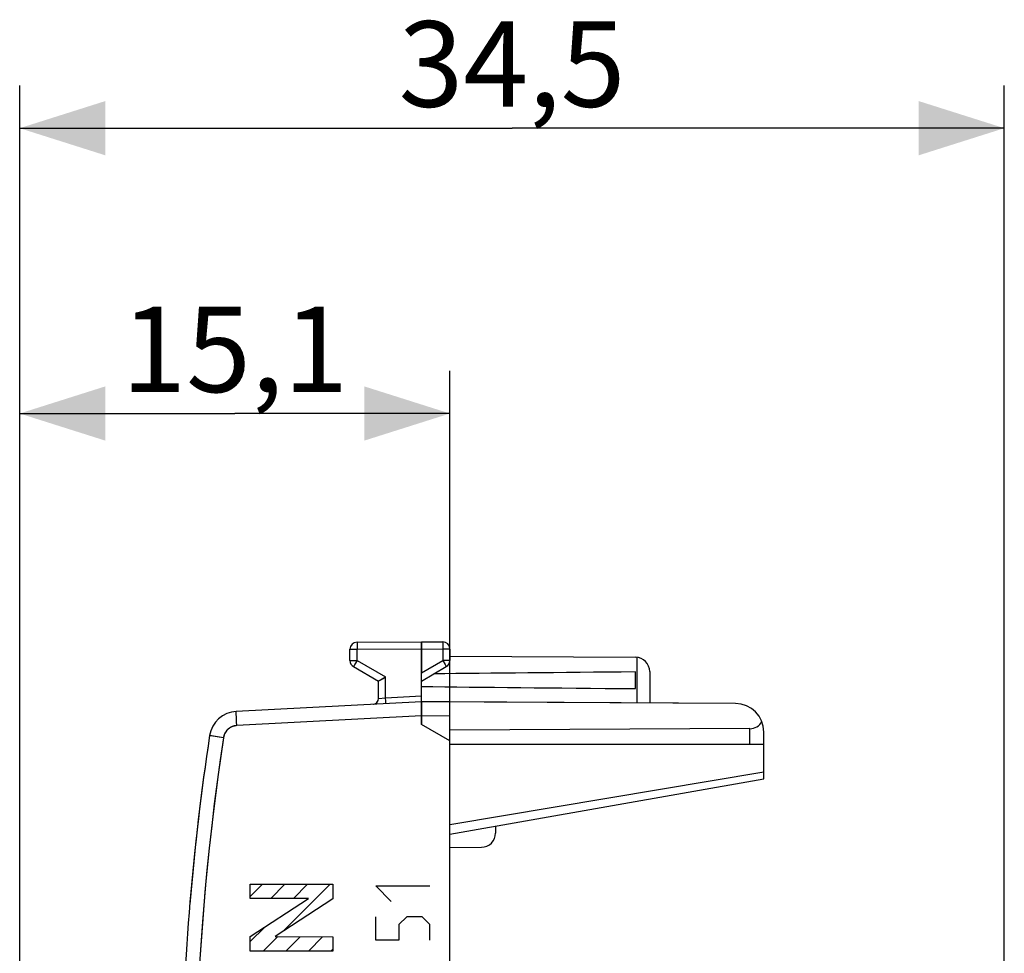
# Model space of a CAD drawing. Units: millimetres. Extents: x -53.1 to 20.7, y -24.5 to 46.3.
# Drawn here: x -53 to -18.5, y 13.6 to 46.3 of the extents above; entities that cross this region are included whole.
import ezdxf

# ---------------------------------------------------------------- set-up
doc = ezdxf.new("R2010")
doc.units = ezdxf.units.MM
doc.header["$LTSCALE"] = 30.734
doc.layers.get('0').update_dxf_attribs({"linetype": 'CONTINUOUS'})
for name, color, linetype in [('ASSI', 7, 'CONTINUOUS'), ('CURVE', 7, 'CONTINUOUS'), ('DRAFT', 7, 'CONTINUOUS'), ('RACCORDO', 7, 'CONTINUOUS')]:
    doc.layers.add(name, color=color, linetype=linetype)
doc.styles.get("Standard").update_dxf_attribs({"font": 'txt', "width": 0.8})
doc.dimstyles.new('DIMSTYLE_1', dxfattribs={"dimtxt": 3, "dimasz": 3, "dimexe": 1.5, "dimexo": 0.5, "dimgap": 0.75, "dimtad": 1, "dimdec": 1, "dimtxsty": 'STANDARD', "dimblk": '_FILLED', "dimblk1": '_FILLED', "dimblk2": '_FILLED', "dimcen": 0.09, "dimadec": 0, "dimazin": 0, "dimtfac": 1, "dimtdec": 1, "dimtofl": 0, "dimtmove": 0, "dimatfit": 3, "dimldrblk": '_FILLED', "dimfxl": 1, "dimtolj": 1, "dimarcsym": 0})

# ---------------------------------------------------------------- blocks, each defined once
blk = doc.blocks.new('_FILLED')
at = {"color": 0, "linetype": 'BYBLOCK'}
blk.add_solid([(0, 0), (-1, 0.317), (-1, -0.317)], dxfattribs=at)
blk = doc.blocks.new('*D0')
at = {"color": 7, "linetype": 'CONTINUOUS'}
for p, q in [((-53.036, -1.68), (-53.036, 34)), ((-37.964, 21.523), (-37.964, 34)), ((-53.036, 32.5), (-45.5, 32.5)), ((-37.964, 32.5), (-45.5, 32.5))]:
    blk.add_line(p, q, dxfattribs=at)
at = {"color": 7, "linetype": 'CONTINUOUS', "xscale": 3, "yscale": 3, "zscale": 3, "rotation": 180}
blk.add_blockref('_FILLED', (-53.036, 32.5), dxfattribs=at)
at = {"color": 7, "linetype": 'CONTINUOUS', "xscale": 3, "yscale": 3, "zscale": 3}
blk.add_blockref('_FILLED', (-37.964, 32.5), dxfattribs=at)
at = {"color": 7, "linetype": 'CONTINUOUS', "insert": (-45.5, 36.25), "char_height": 3, "width": 10.92857, "attachment_point": 2, "line_spacing_factor": 0.9}
blk.add_mtext('15,1', dxfattribs=at)
blk = doc.blocks.new('*D1')
at = {"color": 7, "linetype": 'CONTINUOUS'}
for p, q in [((-53.036, -1.68), (-53.036, 44)), ((-18.54, 5.186), (-18.54, 44)), ((-53.036, 42.5), (-35.788, 42.5)), ((-18.54, 42.5), (-35.788, 42.5))]:
    blk.add_line(p, q, dxfattribs=at)
at = {"color": 7, "linetype": 'CONTINUOUS', "xscale": 3, "yscale": 3, "zscale": 3, "rotation": 180}
blk.add_blockref('_FILLED', (-53.036, 42.5), dxfattribs=at)
at = {"color": 7, "linetype": 'CONTINUOUS', "xscale": 3, "yscale": 3, "zscale": 3}
blk.add_blockref('_FILLED', (-18.54, 42.5), dxfattribs=at)
at = {"color": 7, "linetype": 'CONTINUOUS', "insert": (-35.788, 46.25), "char_height": 3, "width": 12.53571, "attachment_point": 2, "line_spacing_factor": 0.9}
blk.add_mtext('34,5', dxfattribs=at)

msp = doc.modelspace()

# ---------------------------------------------------------------- linework, layer by layer
at = {"color": 7, "linetype": 'CONTINUOUS'}
for p, q in [((-41.216, 24.487), (-38.964, 24.5)), ((-38.964, 24.5), (-38.964, 23.41)), ((-38.964, 24.5), (-38.213, 24.496)), ((-41.464, 23.844), (-41.464, 24.237)), ((-37.964, 24.246), (-37.964, 23.844)), ((-37.964, 23.994), (-31.461, 23.956)), ((-41.339, 23.628), (-40.464, 23.123)), ((-38.964, 23.123), (-38.089, 23.628)), ((-40.463, 23.124), (-40.46, 23.125)), ((-40.46, 23.125), (-40.4, 23.16)), ((-40.4, 23.16), (-40.216, 23.267)), ((-31.464, 22.859), (-31.464, 23.441)), ((-30.964, 23.456), (-30.964, 22.353)), ((-38.964, 22.4), (-45.448, 22.06)), ((-38.964, 22.4), (-38.964, 21.6)), ((-37.964, 22.394), (-38.964, 22.4)), ((-37.964, 5), (-37.964, 22.394)), ((-37.964, 21.023), (-38.964, 21.6)), ((-26.964, 19.7), (-26.964, 21.336)), ((-26.964, 20.9), (-37.964, 20.9)), ((-37.964, 17.76), (-26.964, 19.7))]:
    msp.add_line(p, q, dxfattribs=at)
at = {"color": 253, "linetype": 'CONTINUOUS'}
for p, q in [((-41.464, 24.237), (-41.216, 24.237)), ((-41.216, 24.469), (-41.216, 24.447)), ((-41.216, 24.447), (-41.216, 24.391)), ((-41.216, 24.391), (-41.216, 24.237)), ((-41.216, 24.237), (-38.964, 24.25)), ((-41.216, 23.844), (-41.216, 24.237)), ((-38.964, 24.25), (-38.213, 24.246)), ((-38.213, 24.489), (-38.213, 24.482)), ((-38.213, 24.482), (-38.212, 24.468)), ((-38.212, 24.427), (-38.213, 24.305)), ((-38.213, 24.305), (-38.213, 24.246)), ((-38.213, 24.246), (-38.213, 23.844)), ((-37.964, 24.246), (-38.213, 24.246)), ((-38.212, 24.468), (-38.212, 24.427)), ((-41.464, 23.844), (-41.216, 23.844)), ((-41.216, 23.844), (-41.293, 23.711)), ((-41.216, 23.844), (-40.216, 23.267)), ((-38.964, 23.41), (-38.213, 23.844)), ((-38.213, 23.844), (-38.132, 23.703)), ((-37.964, 23.844), (-38.213, 23.844)), ((-31.415, 23.954), (-31.415, 22.356)), ((-41.333, 23.64), (-41.336, 23.634)), ((-41.323, 23.657), (-41.333, 23.64)), ((-41.293, 23.711), (-41.323, 23.657)), ((-38.132, 23.703), (-38.106, 23.657)), ((-38.106, 23.657), (-38.096, 23.64)), ((-45.448, 21.972), (-45.448, 21.993)), ((-45.447, 21.934), (-45.448, 21.972)), ((-45.445, 21.892), (-45.447, 21.934)), ((-45.442, 21.81), (-45.445, 21.892)), ((-45.437, 21.7), (-45.442, 21.81)), ((-38.964, 21.9), (-45.43, 21.561)), ((-37.964, 21.894), (-38.964, 21.9)), ((-45.43, 21.561), (-45.437, 21.7)), ((-46.339, 21.203), (-46.368, 21.208)), ((-45.898, 21.136), (-46.339, 21.203)), ((-37.964, 18.096), (-26.964, 19.938))]:
    msp.add_line(p, q, dxfattribs=at)
for points in [[(-38.213, 24.496), (-38.213, 24.495), (-38.213, 24.494), (-38.213, 24.493), (-38.213, 24.491), (-38.213, 24.489)], [(-41.216, 24.487), (-41.216, 24.487), (-41.216, 24.486), (-41.216, 24.484), (-41.216, 24.482), (-41.216, 24.48), (-41.216, 24.477), (-41.216, 24.469)], [(-41.336, 23.634), (-41.337, 23.632), (-41.338, 23.63), (-41.339, 23.629), (-41.339, 23.628), (-41.339, 23.628)], [(-38.096, 23.64), (-38.093, 23.634), (-38.091, 23.632), (-38.091, 23.63), (-38.09, 23.629), (-38.089, 23.628), (-38.089, 23.628)], [(-45.448, 21.993), (-45.449, 22.012), (-45.449, 22.02), (-45.449, 22.028), (-45.449, 22.034), (-45.449, 22.04), (-45.449, 22.046), (-45.449, 22.05), (-45.449, 22.054), (-45.449, 22.057), (-45.448, 22.059), (-45.448, 22.06), (-45.448, 22.06)], [(-45.43, 21.561), (-45.446, 21.56), (-45.463, 21.558), (-45.479, 21.556), (-45.495, 21.553), (-45.511, 21.55), (-45.527, 21.546), (-45.542, 21.542), (-45.558, 21.537), (-45.573, 21.532), (-45.589, 21.526), (-45.604, 21.52), (-45.619, 21.513), (-45.633, 21.506), (-45.648, 21.498), (-45.662, 21.49), (-45.675, 21.482), (-45.689, 21.472), (-45.702, 21.463), (-45.715, 21.453), (-45.728, 21.443), (-45.74, 21.432), (-45.752, 21.421), (-45.763, 21.409), (-45.775, 21.397), (-45.785, 21.385), (-45.796, 21.373), (-45.806, 21.36), (-45.815, 21.346), (-45.824, 21.333), (-45.833, 21.319), (-45.841, 21.305), (-45.849, 21.29), (-45.856, 21.276), (-45.863, 21.261), (-45.869, 21.246), (-45.875, 21.231), (-45.88, 21.215), (-45.885, 21.2), (-45.889, 21.184), (-45.893, 21.168), (-45.896, 21.152), (-45.898, 21.136)], [(-45.898, 21.136), (-46.011, 20.365), (-46.118, 19.592), (-46.217, 18.819), (-46.31, 18.045), (-46.396, 17.27), (-46.475, 16.494), (-46.547, 15.718), (-46.613, 14.941), (-46.672, 14.163), (-46.724, 13.385), (-46.769, 12.607), (-46.808, 11.828), (-46.84, 11.049), (-46.865, 10.27), (-46.883, 9.491)], [(-46.368, 21.208), (-46.377, 21.209), (-46.38, 21.21), (-46.382, 21.21), (-46.384, 21.211), (-46.384, 21.211)]]:
    msp.add_lwpolyline(points, dxfattribs=at)
at = {"color": 7, "linetype": 'CONTINUOUS'}
msp.add_lwpolyline([(-40.464, 23.123), (-40.464, 23.123), (-40.464, 23.123), (-40.463, 23.124)], dxfattribs=at)
for centre, radius, start, end in [((-38.214, 24.246), 0.25, 0, 89.6667), ((-41.214, 24.237), 0.25, 90.3333, 180), ((-41.214, 23.844), 0.25, 180, 240), ((-38.214, 23.844), 0.25, 300, 360), ((-31.464, 23.456), 0.5, 0, 89.6667), ((-45.395, 21.062), 1, 93, 171.4241), ((42.61, 7.79), 90, 171.42412, 178.91131)]:
    msp.add_arc(centre, radius, start, end, dxfattribs=at)
for start_param, end_param in [(2.519623, 2.679126), (-2.690566, -2.519623)]:
    msp.add_ellipse((38.384, 23.15), major_axis=(85.943, 0), ratio=0.005818, start_param=start_param, end_param=end_param, dxfattribs=at)
at = {"layer": 'ASSI', "color": 7, "linetype": 'CONTINUOUS'}
for p, q in [((-41.216, 24.487), (-38.964, 24.5)), ((-38.964, 21.6), (-38.964, 24.5)), ((-38.964, 24.5), (-38.213, 24.496)), ((-41.464, 23.844), (-41.464, 24.237)), ((-37.964, 24.246), (-37.964, 23.844)), ((-37.964, 23.994), (-31.461, 23.956)), ((-41.339, 23.628), (-40.464, 23.123)), ((-38.964, 23.123), (-38.089, 23.628)), ((-40.464, 22.511), (-40.464, 23.123)), ((-40.454, 23.129), (-40.436, 23.14)), ((-40.436, 23.14), (-40.325, 23.204)), ((-31.464, 22.859), (-31.464, 23.441)), ((-30.964, 23.456), (-30.964, 22.353)), ((-38.964, 22.4), (-45.448, 22.06)), ((-27.959, 22.336), (-38.964, 22.4)), ((-37.964, 5), (-37.964, 22.394)), ((-37.964, 21.023), (-38.964, 21.6)), ((-27.456, 21.454), (-37.964, 21.4)), ((-26.964, 19.7), (-26.964, 21.336)), ((-26.964, 20.9), (-37.964, 20.9)), ((-37.964, 17.76), (-26.964, 19.7)), ((-36.364, 18.043), (-36.364, 17.796)), ((-37.964, 17.286), (-36.86, 17.296))]:
    msp.add_line(p, q, dxfattribs=at)
at = {"layer": 'ASSI', "color": 253, "linetype": 'CONTINUOUS'}
for p, q in [((-41.464, 24.237), (-41.216, 24.237)), ((-41.216, 24.453), (-41.216, 24.384)), ((-41.216, 24.384), (-41.216, 24.237)), ((-41.216, 24.237), (-38.964, 24.25)), ((-41.216, 23.844), (-41.216, 24.237)), ((-38.964, 24.25), (-38.213, 24.246)), ((-38.213, 24.483), (-38.212, 24.462)), ((-38.212, 24.393), (-38.213, 24.246)), ((-38.213, 24.246), (-38.213, 23.844)), ((-37.964, 24.246), (-38.213, 24.246)), ((-38.212, 24.462), (-38.212, 24.393)), ((-41.464, 23.844), (-41.216, 23.844)), ((-41.216, 23.844), (-41.289, 23.717)), ((-41.216, 23.844), (-40.216, 23.267)), ((-38.964, 23.41), (-38.213, 23.844)), ((-38.213, 23.844), (-38.13, 23.7)), ((-37.964, 23.844), (-38.213, 23.844)), ((-31.415, 23.954), (-31.415, 22.356)), ((-41.323, 23.657), (-41.334, 23.639)), ((-41.289, 23.717), (-41.323, 23.657)), ((-38.13, 23.7), (-38.106, 23.657)), ((-40.216, 22.535), (-40.216, 23.267)), ((-40.464, 22.511), (-40.216, 22.535)), ((-40.216, 22.535), (-38.964, 22.6)), ((-40.21, 22.417), (-40.216, 22.535)), ((-40.207, 22.362), (-40.21, 22.417)), ((-45.442, 21.81), (-45.445, 21.882)), ((-45.437, 21.69), (-45.442, 21.81)), ((-38.964, 21.9), (-45.43, 21.561)), ((-37.964, 21.894), (-38.964, 21.9)), ((-45.43, 21.561), (-45.437, 21.69)), ((-27.456, 20.9), (-27.456, 21.454)), ((-45.898, 21.136), (-46.319, 21.2)), ((-37.964, 18.096), (-26.964, 19.938))]:
    msp.add_line(p, q, dxfattribs=at)
for points in [[(-38.213, 24.496), (-38.213, 24.494), (-38.213, 24.49), (-38.213, 24.483)], [(-41.216, 24.487), (-41.216, 24.486), (-41.216, 24.481), (-41.216, 24.475), (-41.216, 24.453)], [(-41.334, 23.639), (-41.337, 23.633), (-41.339, 23.629), (-41.339, 23.628)], [(-38.106, 23.657), (-38.095, 23.639), (-38.092, 23.633), (-38.09, 23.629), (-38.089, 23.628)], [(-40.207, 22.335), (-40.206, 22.336), (-40.207, 22.339), (-40.207, 22.345), (-40.207, 22.362)], [(-45.445, 21.882), (-45.447, 21.943), (-45.448, 21.97), (-45.448, 21.993), (-45.449, 22.013), (-45.449, 22.03), (-45.449, 22.043), (-45.449, 22.053), (-45.448, 22.058), (-45.448, 22.06)], [(-45.43, 21.561), (-45.476, 21.556), (-45.521, 21.548), (-45.564, 21.535), (-45.607, 21.519), (-45.648, 21.498), (-45.686, 21.474), (-45.723, 21.447), (-45.757, 21.416), (-45.787, 21.383), (-45.815, 21.346), (-45.839, 21.308), (-45.86, 21.267), (-45.877, 21.225), (-45.889, 21.181), (-45.898, 21.136)], [(-45.898, 21.136), (-46.083, 19.849), (-46.249, 18.561), (-46.396, 17.27), (-46.524, 15.977), (-46.633, 14.682), (-46.724, 13.385), (-46.796, 12.088), (-46.849, 10.79), (-46.883, 9.491)], [(-46.319, 21.2), (-46.368, 21.208), (-46.377, 21.209), (-46.382, 21.21), (-46.384, 21.211)]]:
    msp.add_lwpolyline(points, dxfattribs=at)
at = {"layer": 'ASSI', "color": 7, "linetype": 'CONTINUOUS'}
for points in [[(-40.464, 23.123), (-40.463, 23.123), (-40.46, 23.125), (-40.454, 23.129)], [(-40.325, 23.204), (-40.272, 23.234), (-40.244, 23.25), (-40.216, 23.267)]]:
    msp.add_lwpolyline(points, dxfattribs=at)
for centre, radius, start, end in [((-38.214, 24.246), 0.25, 0, 89.6667), ((-41.214, 24.237), 0.25, 90.3333, 180), ((-41.214, 23.844), 0.25, 180, 240), ((-38.214, 23.844), 0.25, 300, 360), ((-31.464, 23.456), 0.5, 0, 89.6667), ((-40.664, 22.511), 0.2, 281.7022, 0), ((-27.964, 21.336), 1, 0, 89.6667), ((-45.395, 21.062), 1, 93, 171.4241), ((42.61, 7.79), 90, 171.42412, 178.91131), ((-36.864, 17.796), 0.5, 270.5, 360)]:
    msp.add_arc(centre, radius, start, end, dxfattribs=at)
for centre, major_axis, ratio, start_param, end_param in [((38.384, 23.15), (85.943, 0), 0.005818, 2.519623, 2.679127), ((38.384, 23.15), (85.943, 0), 0.005818, -2.690566, -2.519623), ((-27.464, 21.954), (-0.355, 0.357), 0.987734, -3.912623, -2.885285)]:
    msp.add_ellipse(centre, major_axis=major_axis, ratio=ratio, start_param=start_param, end_param=end_param, dxfattribs=at)
at = {"layer": 'CURVE', "color": 7, "linetype": 'CONTINUOUS'}
for p, q in [((-44.964, 15.569), (-44.531, 16.001)), ((-44.24, 15.503), (-43.741, 16.001)), ((-43.822, 14.34), (-42.161, 16.001)), ((-43.449, 15.503), (-42.951, 16.001)), ((-44.964, 13.989), (-44.452, 14.5)), ((-44.502, 13.66), (-43.997, 14.165)), ((-43.712, 13.66), (-43.209, 14.163)), ((-42.921, 13.66), (-42.422, 14.16)), ((-42.131, 13.66), (-42.065, 13.726))]:
    msp.add_line(p, q, dxfattribs=at)
at = {"layer": 'CURVE', "color": 253, "linetype": 'CONTINUOUS'}
for p, q in [((-44.964, 15.503), (-44.964, 16.001)), ((-44.964, 16.001), (-42.065, 16.001)), ((-42.065, 16.001), (-42.065, 15.484)), ((-40.021, 15.4), (-40.564, 15.943)), ((-40.564, 15.943), (-38.664, 15.943)), ((-44.964, 14.166), (-42.916, 15.503)), ((-42.916, 15.503), (-44.964, 15.503)), ((-42.065, 15.484), (-44.09, 14.166)), ((-40.564, 14.043), (-40.564, 14.857)), ((-39.478, 14.857), (-39.75, 14.586)), ((-38.936, 14.857), (-39.478, 14.857)), ((-38.664, 14.586), (-38.936, 14.857)), ((-39.75, 14.586), (-39.75, 14.043)), ((-38.664, 14.043), (-38.664, 14.586)), ((-44.964, 13.66), (-44.964, 14.166)), ((-44.09, 14.166), (-42.065, 14.159)), ((-42.065, 14.159), (-42.065, 13.66)), ((-39.75, 14.043), (-40.564, 14.043)), ((-42.065, 13.66), (-44.964, 13.66))]:
    msp.add_line(p, q, dxfattribs=at)
at = {"layer": 'DRAFT', "color": 7, "linetype": 'CONTINUOUS'}
for p, q in [((-27.959, 22.336), (-37.964, 22.394)), ((-27.456, 21.454), (-37.964, 21.4))]:
    msp.add_line(p, q, dxfattribs=at)
at = {"layer": 'DRAFT', "color": 253, "linetype": 'CONTINUOUS'}
msp.add_line((-27.456, 20.9), (-27.456, 21.454), dxfattribs=at)
at = {"layer": 'DRAFT', "color": 7, "linetype": 'CONTINUOUS'}
msp.add_arc((-27.964, 21.336), 1, 0, 89.6667, dxfattribs=at)
msp.add_ellipse((-27.464, 21.954), major_axis=(-0.355, 0.357), ratio=0.987734, start_param=-3.912623, end_param=-2.885285, dxfattribs=at)
at = {"layer": 'RACCORDO', "color": 7, "linetype": 'CONTINUOUS'}
for p, q in [((-40.464, 22.511), (-40.464, 23.123)), ((-38.964, 22.402), (-38.964, 23.41)), ((-36.364, 18.043), (-36.364, 17.796)), ((-37.964, 17.286), (-36.86, 17.296))]:
    msp.add_line(p, q, dxfattribs=at)
at = {"layer": 'RACCORDO', "color": 253, "linetype": 'CONTINUOUS'}
for p, q in [((-40.216, 22.535), (-40.216, 23.267)), ((-40.464, 22.511), (-40.216, 22.535)), ((-40.216, 22.535), (-38.964, 22.6)), ((-40.21, 22.413), (-40.216, 22.535))]:
    msp.add_line(p, q, dxfattribs=at)
msp.add_lwpolyline([(-40.207, 22.335), (-40.206, 22.337), (-40.207, 22.342), (-40.207, 22.35), (-40.207, 22.362), (-40.21, 22.413)], dxfattribs=at)
at = {"layer": 'RACCORDO', "color": 7, "linetype": 'CONTINUOUS'}
for centre, radius, start, end in [((-40.664, 22.511), 0.2, 273.0006, 0), ((-45.395, 21.062), 1, 93, 171.4241), ((42.61, 7.79), 90, 171.42412, 175.20839), ((-36.864, 17.796), 0.5, 270.5, 360)]:
    msp.add_arc(centre, radius, start, end, dxfattribs=at)

# ---------------------------------------------------------------- dimensions: what is measured, and where the dimension line sits
at = {"color": 7, "linetype": 'CONTINUOUS'}
for base, p1, picture, middle in [((-53.036, 42.5), (-18.54, 4.686), '*D1', (-36.217, 42.5)), ((-53.036, 32.5), (-37.964, 21.023), '*D0', (-45.929, 32.5))]:
    dim = msp.add_linear_dim(base=base, p1=p1, p2=(-53.036, -2.18), angle=180, dimstyle='DIMSTYLE_1', dxfattribs=at)
    dim.commit()
    dim.dimension.update_dxf_attribs({"geometry": picture, "text_midpoint": middle, "dimtype": 160})

doc.saveas('drawing.dxf')
